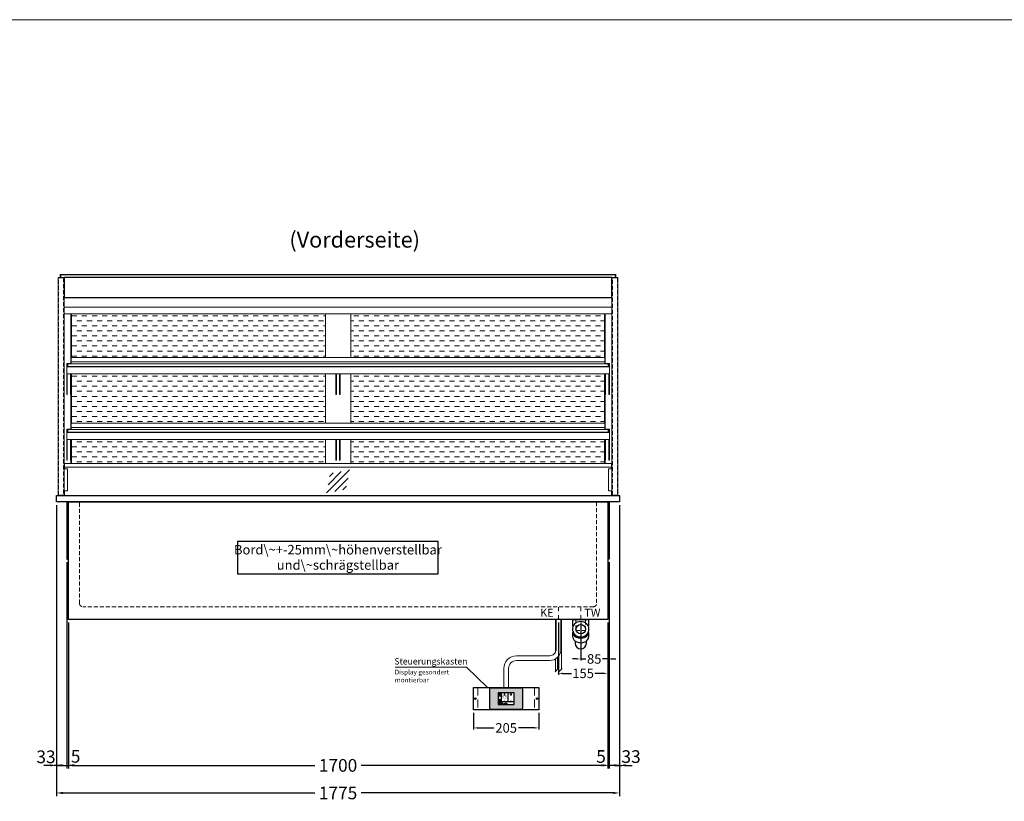
# Model space of a CAD drawing. Units: millimetres. Extents: x 0 to 98500, y 15000 to 84400.
# Drawn here: x 66414 to 69518, y 17537 to 20000 of the extents above; entities that cross this region are included whole.
import ezdxf
from ezdxf.enums import TextEntityAlignment as Align

# ---------------------------------------------------------------- set-up
doc = ezdxf.new("R2010")
doc.units = ezdxf.units.MM
doc.header["$LTSCALE"] = 2
doc.header["$PDMODE"] = 34
doc.header["$PDSIZE"] = 5
for name, pattern in [('AUSGEZOGEN', [0]), ('STRICHPUNKT2', [12.7, 6.35, -3.175, 0, -3.175]), ('VERDECKT', [9.525, 6.35, -3.175])]:
    doc.linetypes.add(name, pattern=pattern)
for name, color, linetype, lineweight in [('A_BEMASSUNG', 1, 'Continuous', 13), ('A_GLAS', 4, 'Continuous', 20), ('A_HILFSLINIEN', 7, 'Continuous', 13), ('A_MITTE', 2, 'STRICHPUNKT2', 13), ('A_SCHRAFFUR', 6, 'Continuous', 5), ('A_TEXT', 7, 'Continuous', 20), ('A_VERDECKT', 5, 'VERDECKT', 13), ('A_VOLL', 3, 'Continuous', 30)]:
    doc.layers.add(name, color=color, linetype=linetype, lineweight=lineweight)
doc.styles.add('ARIAL', font='arial.ttf')
doc.styles.add('Arial_0', font='arial.ttf')
doc.styles.add('Arial_35', font='arial.ttf', dxfattribs={"height": 35})
doc.dimstyles.new('STANDARD_Bemassung', dxfattribs={"dimtxt": 40, "dimasz": 20, "dimexe": 10, "dimexo": 10, "dimgap": 15, "dimtad": 0, "dimdec": 0, "dimdsep": 46, "dimtxsty": 'ARIAL', "dimcen": 0.09, "dimclrt": 7, "dimazin": 0, "dimtfac": 1, "dimtdec": 0, "dimtmove": 2, "dimatfit": 3, "dimfxl": 1, "dimtolj": 1, "dimtzin": 0, "dimarcsym": 0})
doc.dimstyles.new('STANDARD_klein', dxfattribs={"dimtxt": 30, "dimasz": 10, "dimexe": 5, "dimexo": 10, "dimgap": 5, "dimtad": 0, "dimdec": 0, "dimdsep": 46, "dimtxsty": 'Arial_0', "dimcen": 0.09, "dimclrt": 7, "dimazin": 2, "dimtm": 1e-09, "dimtfac": 1, "dimtdec": 0, "dimtmove": 2, "dimatfit": 3, "dimfxl": 1, "dimtolj": 1, "dimtzin": 0, "dimarcsym": 0})

# ---------------------------------------------------------------- blocks, each defined once
blk = doc.blocks.new('*D252')
at = {"layer": 'A_BEMASSUNG', "color": 0, "lineweight": -2, "ltscale": 2, "transparency": 16777216}
for p, q in [((66530, 18470), (66530, 17553)), ((68305, 18470), (68305, 17553)), ((66550, 17563), (67344.5, 17563)), ((68285, 17563), (67490.5, 17563))]:
    blk.add_line(p, q, dxfattribs=at)
at = {"layer": 'A_BEMASSUNG', "color": 0, "ltscale": 2, "transparency": 16777216}
for points in [[(66550, 17566.3), (66550, 17559.6), (66530, 17563)], [(68285, 17566.3), (68285, 17559.6), (68305, 17563)]]:
    blk.add_solid(points, dxfattribs=at)
at = {"layer": 'DEFPOINTS', "color": 0, "ltscale": 2, "transparency": 16777216}
for p in [(66530, 18480), (68305, 18480), (68305, 17563)]:
    blk.add_point(p, dxfattribs=at)
at = {"layer": 'A_BEMASSUNG', "color": 7, "ltscale": 2, "transparency": 16777216, "insert": (67417.5, 17563), "char_height": 40, "attachment_point": 5, "style": 'ARIAL'}
blk.add_mtext('\\A1;1775', dxfattribs=at)
blk = doc.blocks.new('*D253')
at = {"layer": 'A_BEMASSUNG', "color": 0, "lineweight": -2, "ltscale": 2, "transparency": 16777216}
for p, q in [((66530, 18470), (66530, 17640)), ((66562.5, 18290), (66562.5, 17640)), ((66510, 17650), (66490, 17650)), ((66530, 17650), (66562.5, 17650)), ((66582.5, 17650), (66602.5, 17650))]:
    blk.add_line(p, q, dxfattribs=at)
at = {"layer": 'A_BEMASSUNG', "color": 0, "ltscale": 2, "transparency": 16777216}
for points in [[(66510, 17653.3), (66510, 17646.7), (66530, 17650)], [(66582.5, 17653.3), (66582.5, 17646.7), (66562.5, 17650)]]:
    blk.add_solid(points, dxfattribs=at)
at = {"layer": 'DEFPOINTS', "color": 0, "ltscale": 2, "transparency": 16777216}
for p in [(66530, 18480), (66562.5, 18300), (66562.5, 17650)]:
    blk.add_point(p, dxfattribs=at)
at = {"layer": 'A_BEMASSUNG', "color": 7, "ltscale": 2, "transparency": 16777216, "insert": (66496.8, 17677), "char_height": 40, "attachment_point": 5, "style": 'ARIAL'}
blk.add_mtext('\\A1;33', dxfattribs=at)
blk = doc.blocks.new('*D254')
at = {"layer": 'A_BEMASSUNG', "color": 0, "lineweight": -2, "ltscale": 2, "transparency": 16777216}
for p, q in [((66562.5, 18290), (66562.5, 17640)), ((66567.5, 18100), (66567.5, 17640)), ((66542.5, 17650), (66522.5, 17650)), ((66562.5, 17650), (66567.5, 17650)), ((66587.5, 17650), (66607.5, 17650))]:
    blk.add_line(p, q, dxfattribs=at)
at = {"layer": 'A_BEMASSUNG', "color": 0, "ltscale": 2, "transparency": 16777216}
for points in [[(66542.5, 17653.3), (66542.5, 17646.7), (66562.5, 17650)], [(66587.5, 17653.3), (66587.5, 17646.7), (66567.5, 17650)]]:
    blk.add_solid(points, dxfattribs=at)
at = {"layer": 'DEFPOINTS', "color": 0, "ltscale": 2, "transparency": 16777216}
for p in [(66562.5, 18300), (66567.5, 18110), (66567.5, 17650)]:
    blk.add_point(p, dxfattribs=at)
at = {"layer": 'A_BEMASSUNG', "color": 7, "ltscale": 2, "transparency": 16777216, "insert": (66590.2, 17678.4), "char_height": 40, "attachment_point": 5, "style": 'ARIAL'}
blk.add_mtext('\\A1;5', dxfattribs=at)
blk = doc.blocks.new('*D255')
at = {"layer": 'A_BEMASSUNG', "color": 0, "lineweight": -2, "ltscale": 2, "transparency": 16777216}
for p, q in [((66567.5, 18100), (66567.5, 17640)), ((68267.5, 18100), (68267.5, 17640)), ((66587.5, 17650), (67344.7, 17650)), ((68247.5, 17650), (67490.3, 17650))]:
    blk.add_line(p, q, dxfattribs=at)
at = {"layer": 'A_BEMASSUNG', "color": 0, "ltscale": 2, "transparency": 16777216}
for points in [[(66587.5, 17653.3), (66587.5, 17646.7), (66567.5, 17650)], [(68247.5, 17653.3), (68247.5, 17646.7), (68267.5, 17650)]]:
    blk.add_solid(points, dxfattribs=at)
at = {"layer": 'DEFPOINTS', "color": 0, "ltscale": 2, "transparency": 16777216}
for p in [(66567.5, 18110), (68267.5, 18110), (68267.5, 17650)]:
    blk.add_point(p, dxfattribs=at)
at = {"layer": 'A_BEMASSUNG', "color": 7, "ltscale": 2, "transparency": 16777216, "insert": (67417.5, 17650), "char_height": 40, "attachment_point": 5, "style": 'ARIAL'}
blk.add_mtext('\\A1;1700', dxfattribs=at)
blk = doc.blocks.new('*D256')
at = {"layer": 'A_BEMASSUNG', "color": 0, "lineweight": -2, "ltscale": 2, "transparency": 16777216}
for p, q in [((68305, 18470), (68305, 17640)), ((68272.5, 18290), (68272.5, 17640)), ((68252.5, 17650), (68232.5, 17650)), ((68305, 17650), (68272.5, 17650)), ((68325, 17650), (68345, 17650))]:
    blk.add_line(p, q, dxfattribs=at)
at = {"layer": 'A_BEMASSUNG', "color": 0, "ltscale": 2, "transparency": 16777216}
for points in [[(68252.5, 17653.3), (68252.5, 17646.7), (68272.5, 17650)], [(68325, 17653.3), (68325, 17646.7), (68305, 17650)]]:
    blk.add_solid(points, dxfattribs=at)
at = {"layer": 'DEFPOINTS', "color": 0, "ltscale": 2, "transparency": 16777216}
for p in [(68305, 18480), (68272.5, 18300), (68272.5, 17650)]:
    blk.add_point(p, dxfattribs=at)
at = {"layer": 'A_BEMASSUNG', "color": 7, "ltscale": 2, "transparency": 16777216, "insert": (68341.2, 17677.6), "char_height": 40, "attachment_point": 5, "style": 'ARIAL'}
blk.add_mtext('\\A1;33', dxfattribs=at)
blk = doc.blocks.new('*D257')
at = {"layer": 'A_BEMASSUNG', "color": 0, "lineweight": -2, "ltscale": 2, "transparency": 16777216}
for p, q in [((68272.5, 18290), (68272.5, 17640)), ((68267.5, 18100), (68267.5, 17640)), ((68247.5, 17650), (68227.5, 17650)), ((68272.5, 17650), (68267.5, 17650)), ((68292.5, 17650), (68312.5, 17650))]:
    blk.add_line(p, q, dxfattribs=at)
at = {"layer": 'A_BEMASSUNG', "color": 0, "ltscale": 2, "transparency": 16777216}
for points in [[(68247.5, 17653.3), (68247.5, 17646.7), (68267.5, 17650)], [(68292.5, 17653.3), (68292.5, 17646.7), (68272.5, 17650)]]:
    blk.add_solid(points, dxfattribs=at)
at = {"layer": 'DEFPOINTS', "color": 0, "ltscale": 2, "transparency": 16777216}
for p in [(68272.5, 18300), (68267.5, 18110), (68267.5, 17650)]:
    blk.add_point(p, dxfattribs=at)
at = {"layer": 'A_BEMASSUNG', "color": 7, "ltscale": 2, "transparency": 16777216, "insert": (68246.6, 17677.9), "char_height": 40, "attachment_point": 5, "style": 'ARIAL'}
blk.add_mtext('\\A1;5', dxfattribs=at)
blk = doc.blocks.new('*D495')
at = {"layer": 'A_BEMASSUNG', "color": 0, "lineweight": -2, "transparency": 16777216}
for p, q in [((68182.5, 18100), (68182.5, 17980.4)), ((68267.5, 18100), (68267.5, 17980.4)), ((68169.5, 17985.4), (68156.5, 17985.4)), ((68182.5, 17985.4), (68198.4, 17985.4)), ((68267.5, 17985.4), (68251.6, 17985.4)), ((68280.5, 17985.4), (68293.5, 17985.4))]:
    blk.add_line(p, q, dxfattribs=at)
at = {"layer": 'A_BEMASSUNG', "color": 0, "transparency": 16777216}
for points in [[(68169.5, 17987.5), (68169.5, 17983.2), (68182.5, 17985.4)], [(68280.5, 17987.5), (68280.5, 17983.2), (68267.5, 17985.4)]]:
    blk.add_solid(points, dxfattribs=at)
at = {"layer": 'DEFPOINTS', "color": 0, "transparency": 16777216}
for p in [(68182.5, 18110), (68267.5, 18110), (68182.5, 17985.4)]:
    blk.add_point(p, dxfattribs=at)
at = {"layer": 'A_BEMASSUNG', "color": 7, "transparency": 16777216, "insert": (68225, 17985.4), "char_height": 30, "attachment_point": 5, "style": 'Arial_0'}
blk.add_mtext('\\A1;85', dxfattribs=at)
blk = doc.blocks.new('siphon Rück')
at = {"layer": 'A_VERDECKT'}
blk.add_lwpolyline([(-15, 0), (-15, -35), (15, -35), (15, 0)], dxfattribs=at)
at = {"layer": 'A_VOLL', "color": 32, "linetype": 'ByBlock', "lineweight": -2}
for points in [[(-22.9, -21), (-25, -21), (-25, 0), (25, 0), (25, -21), (22.9, -21)], [(-25, -55.8), (-25, -41)], [(25, -41), (25, -55.8)]]:
    blk.add_lwpolyline(points, dxfattribs=at)
blk.add_lwpolyline([(-18, -68.1), (-18, -75, 1), (18, -75), (18, -68.1)], format="xyb", dxfattribs=at)
for radius in [25, 15]:
    blk.add_circle((0, -31), radius, dxfattribs=at)
for centre, start_param, end_param in [((0, -41), 6.047039, 9.660925), ((0, -55.8), 0, 3.141593)]:
    blk.add_ellipse(centre, major_axis=(-25, 0), ratio=0.707107, start_param=start_param, end_param=end_param, dxfattribs=at)
blk = doc.blocks.new('*D502')
at = {"layer": 'A_BEMASSUNG', "color": 0, "lineweight": -2, "transparency": 16777216}
for p, q in [((68112.5, 18100), (68112.5, 17935)), ((68267.5, 18100), (68267.5, 17935)), ((68125.5, 17940), (68153.2, 17940)), ((68254.5, 17940), (68226.8, 17940))]:
    blk.add_line(p, q, dxfattribs=at)
at = {"layer": 'A_BEMASSUNG', "color": 0, "transparency": 16777216}
for points in [[(68125.5, 17942.1), (68125.5, 17937.8), (68112.5, 17940)], [(68254.5, 17942.1), (68254.5, 17937.8), (68267.5, 17940)]]:
    blk.add_solid(points, dxfattribs=at)
at = {"layer": 'DEFPOINTS', "color": 0, "transparency": 16777216}
for p in [(68112.5, 18110), (68267.5, 18110), (68112.5, 17940)]:
    blk.add_point(p, dxfattribs=at)
at = {"layer": 'A_BEMASSUNG', "color": 7, "transparency": 16777216, "insert": (68190, 17940), "char_height": 30, "attachment_point": 5, "style": 'Arial_0'}
blk.add_mtext('\\A1;155', dxfattribs=at)
blk = doc.blocks.new('glassymbol')
at = {"layer": 'A_HILFSLINIEN', "linetype": 'AUSGEZOGEN', "lineweight": -3}
for p, q in [((-60.1, -60.1), (60.1, 60.1)), ((-52.5, -17.2), (17.2, 52.5)), ((-45, 25.7), (-25.7, 45)), ((-17.2, -52.5), (52.5, 17.2)), ((25.7, -45), (45, -25.7))]:
    blk.add_line(p, q, dxfattribs=at)
blk = doc.blocks.new('*D2508')
at = {"layer": 'A_BEMASSUNG', "color": 0, "lineweight": -2, "transparency": 16777216}
for p, q in [((67845, 17815.4), (67845, 17763)), ((68050, 17815.4), (68050, 17763)), ((67858, 17768), (67909, 17768)), ((68037, 17768), (67986, 17768))]:
    blk.add_line(p, q, dxfattribs=at)
at = {"layer": 'A_BEMASSUNG', "color": 0, "transparency": 16777216}
for points in [[(67858, 17770.2), (67858, 17765.8), (67845, 17768)], [(68037, 17770.2), (68037, 17765.8), (68050, 17768)]]:
    blk.add_solid(points, dxfattribs=at)
at = {"layer": 'DEFPOINTS', "color": 0, "transparency": 16777216}
for p in [(67845, 17825.4), (68050, 17825.4), (68050, 17768)]:
    blk.add_point(p, dxfattribs=at)
at = {"layer": 'A_BEMASSUNG', "color": 7, "transparency": 16777216, "insert": (67947.5, 17768), "char_height": 30, "attachment_point": 5, "style": 'Arial_0'}
blk.add_mtext('\\A1;205', dxfattribs=at)
blk = doc.blocks.new('*U2445')
at = {"layer": 'A_VOLL', "color": 55}
blk.add_lwpolyline([(0.4, -0.5), (0.6, 0.2), (0.1, 0.4, 0.224397), (-0.3, 0.4), (-0.3, 0.4), (-0.3, 0.4, 0.245421), (-0.6, 0), (-0.6, -0.2), (0.4, -0.5)], format="xyb", dxfattribs=at)
blk = doc.blocks.new('*U2446')
at = {"layer": 'A_VOLL', "color": 0, "linetype": 'ByBlock', "lineweight": -2, "transparency": 16777216}
blk.add_blockref('*U2445', (77401.4, 3009), dxfattribs=at)
for p, rotation in [((77401.9, 3007.5), 71.99999999999999), ((77402.7, 3010), 288), ((77403.5, 3007.5), 144), ((77404, 3009), 216)]:
    blk.add_blockref('*U2445', p, dxfattribs=dict(at, rotation=rotation))
blk = doc.blocks.new('Hainzl_2.7')
at = {"layer": 'A_SCHRAFFUR', "ltscale": 2, "true_color": 0xc7c8ca}
h = blk.add_hatch(color=9, dxfattribs=at)
h.dxf.hatch_style = 1
h.paths.add_polyline_path([(50.1, 28.6, 0.414214), (46.1, 32.5), (-46.1, 32.5, 0.414214), (-50.1, 28.6), (-50.1, -28.6, 0.414214), (-46.1, -32.5), (46.1, -32.5, 0.414214), (50.1, -28.6)])
h.paths.add_polyline_path([(25, -18.5), (-25, -18.5), (-25, 18.5), (25, 18.5)], flags=16)
h.paths.add_polyline_path([(15.6, 11), (14.6, 11), (14.6, 12.2, -3.974223), (15.6, 12.2)], flags=0)
h.paths.add_polyline_path([(2.8, -15.7, -0.224397), (2.4, -15.9), (1.9, -16), (1.7, -15.3), (2.6, -15), (2.7, -15.2, -0.246248)], flags=0)
h.paths.add_polyline_path([(1.4, -14.6), (1.3, -15.1), (0.6, -15), (0.6, -14.1), (0.8, -14, -0.246248), (1.3, -14.1, -0.224397)], flags=0)
h.paths.add_polyline_path([(2.4, -17.2), (2.2, -17.4, -0.246248), (1.8, -17.6, -0.224397), (1.4, -17.3), (1.2, -16.9), (1.8, -16.5)], flags=0)
h.paths.add_polyline_path([(1.5, -15.9, -1), (0.4, -15.9, -1)], flags=0)
h.paths.add_polyline_path([(0.2, -15.3), (0, -16), (-0.9, -15.7), (-0.9, -15.5, -0.246248), (-0.7, -15.1, -0.224397), (-0.2, -15.1)], flags=0)
h.paths.add_polyline_path([(0.2, -17.7), (0, -17.6, -0.246248), (-0.3, -17.2, -0.224397), (-0.2, -16.8), (0.2, -16.5), (0.7, -16.9)], flags=0)
h.paths.add_polyline_path([(-5.8, 12.5), (-5.8, 15.6, -1), (-5, 15.6), (-5, 12.5, -3.885293)], flags=0)
h.paths.add_polyline_path([(-4.9, -17), (-4.9, -17.4), (-5.8, -17.4), (-5.8, -17, -3.974223)], flags=0)
h.paths.add_polyline_path([(-17.7, -4.2), (-17.7, -5.3), (-18.6, -5.3, -0.052722), (-18.8, -5.7), (-18.1, -6.3), (-18.9, -7.1), (-19.5, -6.5, -0.052722), (-19.9, -6.6), (-19.9, -7.5), (-21, -7.5), (-21, -6.6, -0.052722), (-21.3, -6.5), (-22, -7.1), (-22.7, -6.4), (-22.1, -5.7, -0.052722), (-22.3, -5.4), (-23.2, -5.4), (-23.2, -4.3), (-22.3, -4.3, -0.052722), (-22.1, -3.9), (-22.8, -3.3), (-22, -2.5), (-21.4, -3.2, -0.052722), (-21, -3), (-21, -2.1), (-19.9, -2.1), (-19.9, -3, -0.052722), (-19.6, -3.1), (-18.9, -2.5), (-18.2, -3.2), (-18.8, -3.9, -0.052722), (-18.6, -4.2)], flags=0)
h.paths.add_polyline_path([(-19.5, -4.8, -1), (-21.4, -4.8, -1)], flags=0)
h.paths.add_polyline_path([(-13.7, -13.6), (2.7, -13.6), (2.7, -9.4), (-13.7, -9.4)], flags=8)
h.paths.add_polyline_path([(10.7, -7.4), (19.5, -7.4), (19.5, -2.8), (10.7, -2.8)], flags=8)
h.paths.add_polyline_path([(-16.4, -2.3), (5.6, -2.3), (5.6, 11.2), (-16.4, 11.2)], flags=8)
h.paths.add_polyline_path([(-8.5, -7.4), (-2.3, -7.4), (-2.3, -2.7), (-8.5, -2.7)], flags=8)
at = {"layer": 'A_VOLL', "color": 142, "ltscale": 2}
for p, q in [((-25, 9.2), (-15.9, 9.2)), ((-15.9, 18.5), (-15.9, -18.5)), ((5.2, 18.5), (5.2, -9.1)), ((-25, -9.1), (25, -9.1))]:
    blk.add_line(p, q, dxfattribs=at)
at = {"layer": 'A_VOLL', "color": 132, "lineweight": 5, "ltscale": 2}
for p, q in [((-22.1, 14.8), (-23.2, 14.5)), ((-22.1, 12.9), (-23.2, 13.2)), ((-20.5, 13.9), (-22.9, 15.3)), ((-20.5, 13.9), (-22.9, 12.5)), ((-22.1, 14.8), (-22.4, 15.9)), ((-22.1, 12.9), (-22.4, 11.8)), ((-20.5, 15.7), (-21.3, 16.5)), ((-20.5, 12), (-21.3, 11.2)), ((-20.5, 16.7), (-20.5, 11.1)), ((-20.5, 15.7), (-19.7, 16.5)), ((-20.5, 13.9), (-18, 15.3)), ((-20.5, 13.9), (-18, 12.5)), ((-20.5, 12), (-19.7, 11.2)), ((-18.8, 14.8), (-18.5, 15.9)), ((-18.8, 14.8), (-17.7, 14.5)), ((-18.8, 12.9), (-17.7, 13.2)), ((-18.8, 12.9), (-18.5, 11.8)), ((-6.5, 14.9), (-7.6, 14.9)), ((-6.5, 14.1), (-7.6, 14.1)), ((-6.5, 13.3), (-7.6, 13.3)), ((-5.8, 13.9), (-5, 13.9)), ((-4.2, 14.9), (-3.1, 14.9)), ((-4.2, 14.1), (-3.1, 14.1)), ((-4.2, 13.3), (-3.1, 13.3)), ((13.4, 13.1), (12.2, 13.1)), ((13.9, 14.3), (13, 15.1)), ((13.9, 11.9), (13, 11)), ((14.6, 11.3), (15.6, 11.3)), ((15.1, 14.8), (15.1, 16)), ((16.3, 14.3), (17.2, 15.1)), ((16.3, 11.9), (17.2, 11)), ((16.8, 13.1), (18, 13.1))]:
    blk.add_line(p, q, dxfattribs=at)
at = {"layer": 'A_VOLL', "color": 131, "lineweight": 5, "ltscale": 2}
blk.add_line((-20.5, -13.4), (-20.5, -11.5), dxfattribs=at)
at = {"layer": 'A_VOLL', "color": 55, "lineweight": 5}
for p, q in [((-12.8, -15.3), (-13.5, -15.5)), ((-12.8, -16.6), (-13.5, -16.4)), ((-11.6, -15.9), (-13.3, -15)), ((-11.6, -15.9), (-13.3, -16.9)), ((-12.8, -15.3), (-13, -14.5)), ((-12.8, -16.6), (-13, -17.4)), ((-11.6, -14.6), (-12.2, -14.1)), ((-11.6, -17.3), (-12.2, -17.8)), ((-11.6, -14), (-11.6, -17.9)), ((-11.6, -14.6), (-11.1, -14.1)), ((-11.6, -15.9), (-9.9, -15)), ((-11.6, -15.9), (-9.9, -16.9)), ((-11.6, -17.3), (-11.1, -17.8)), ((-10.5, -15.3), (-10.3, -14.5)), ((-10.5, -15.3), (-9.7, -15.5)), ((-10.5, -16.6), (-9.7, -16.4)), ((-10.5, -16.6), (-10.3, -17.4)), ((-6.7, -16.2), (-7.3, -16.2)), ((-6.3, -15.2), (-6.8, -14.7)), ((-6.3, -17.1), (-6.6, -17.4)), ((-5.8, -17.8), (-4.9, -17.8)), ((-5.3, -14.8), (-5.3, -14)), ((-4.4, -15.2), (-3.8, -14.7)), ((-4.4, -17.1), (-4, -17.4)), ((-4, -16.2), (-3.4, -16.2))]:
    blk.add_line(p, q, dxfattribs=at)
at = {"layer": 'A_VOLL', "color": 125}
blk.add_lwpolyline([(-51.6, 28.6, -0.414214), (-46.1, 34), (46.1, 34, -0.414214), (51.6, 28.6), (51.6, -28.6, -0.414214), (46.1, -34), (-46.1, -34, -0.414214), (-51.6, -28.6)], format="xyb", close=True, dxfattribs=at)
blk.add_lwpolyline([(-25, -18.5), (25, -18.5), (25, 18.5), (-25, 18.5)], close=True, dxfattribs=at)
at = {"layer": 'A_VOLL', "color": 132, "lineweight": 5, "ltscale": 2}
for points in [[(-5.8, 12.5), (-5.8, 15.6, -1), (-5, 15.6), (-5, 12.5, -3.885293)], [(15.6, 11), (15.6, 12.2, 3.974223), (14.6, 12.2), (14.6, 11)], [(-21, -6.6, -0.052722), (-21.3, -6.5), (-22, -7.1), (-22.7, -6.4), (-22.1, -5.7, -0.052722), (-22.3, -5.4), (-23.2, -5.4), (-23.2, -4.3), (-22.3, -4.3, -0.052722), (-22.1, -3.9), (-22.8, -3.3), (-22, -2.5), (-21.4, -3.2, -0.052722), (-21, -3), (-21, -2.1), (-19.9, -2.1), (-19.9, -3, -0.052722), (-19.6, -3.1), (-18.9, -2.5), (-18.2, -3.2), (-18.8, -3.9, -0.052722), (-18.6, -4.2), (-17.7, -4.2), (-17.7, -5.3), (-18.6, -5.3, -0.052722), (-18.8, -5.7), (-18.1, -6.3), (-18.9, -7.1), (-19.5, -6.5, -0.052722), (-19.9, -6.6), (-19.9, -7.5), (-21, -7.5)]]:
    blk.add_lwpolyline(points, format="xyb", close=True, dxfattribs=at)
at = {"layer": 'A_VOLL', "color": 55, "lineweight": 5}
blk.add_lwpolyline([(-4.9, -17.4), (-4.9, -17, 3.974223), (-5.8, -17), (-5.8, -17.4)], format="xyb", close=True, dxfattribs=at)
at = {"layer": 'A_VOLL', "color": 132, "lineweight": 5, "ltscale": 2}
blk.add_circle((-20.5, -4.8), 0.918, dxfattribs=at)
at = {"layer": 'A_VOLL', "color": 55, "lineweight": 5}
blk.add_circle((1, -15.9), 0.523, dxfattribs=at)
at = {"layer": 'A_VOLL', "color": 131, "lineweight": 5, "ltscale": 2}
blk.add_arc((-20.5, -14.1), 2.24, 125.2389, 54.7611, dxfattribs=at)
at = {"layer": 'A_VOLL', "lineweight": 5}
blk.add_blockref('*U2446', (-77401.7, -3024.6), dxfattribs=at)
at = {"layer": 'A_VOLL', "color": 142, "ltscale": 2, "style": 'Arial_35'}
for s, height, p in [('5.5', 9, (-5.4, 4.4)), ('°C', 3, (-5.4, -5.1)), ('Aus', 3, (15.1, -5.1))]:
    blk.add_text(s, height=height, dxfattribs=at).set_placement(p, align=Align.MIDDLE)
at = {"layer": 'A_VOLL', "color": 142, "lineweight": 5, "ltscale": 2, "style": 'Arial_35', "width": 0.9}
blk.add_text('13.51 Uhr', height=2.7, dxfattribs=at).set_placement((-5.5, -11.5), align=Align.MIDDLE)
blk = doc.blocks.new('Hainzl 2.7 COLD Frontansicht')
at = {"layer": 'A_VERDECKT', "ltscale": 2}
for points in [[(-89.5, 0), (-89.5, -70)], [(89.5, 0), (89.5, -70)]]:
    blk.add_lwpolyline(points, dxfattribs=at)
at = {"layer": 'A_VOLL', "ltscale": 2}
blk.add_lwpolyline([(-102.5, 0), (102.5, 0), (102.5, -70), (-102.5, -70)], close=True, dxfattribs=at)
for centre in [(-97.5, -35), (97.5, -35)]:
    blk.add_circle(centre, 2.5, dxfattribs=at)
at = {"layer": 'A_BEMASSUNG'}
blk.add_blockref('Hainzl_2.7', (0, -35), dxfattribs=at)

msp = doc.modelspace()

# ---------------------------------------------------------------- hatches: boundary and pattern name
at = {"layer": 'A_SCHRAFFUR', "lineweight": 5, "ltscale": 0.2}
h = msp.add_hatch(dxfattribs=at)
h.set_pattern_fill('DASH', color=256, scale=5, style=0)
h.set_pattern_definition([(0, (11000, 1), (15.875, 15.875), [15.875, -15.875])])
h.paths.add_polyline_path([(67377.5, 19073), (66577.5, 19073), (66577.5, 18935), (67377.5, 18935)])
h.paths.add_polyline_path([(68257.5, 19073), (67457.5, 19073), (67457.5, 18935), (68257.5, 18935)])
h.paths.add_polyline_path([(67377.5, 18884), (66577.5, 18884), (66577.5, 18728), (67377.5, 18728)])
h.paths.add_polyline_path([(68257.5, 18884), (67457.5, 18884), (67457.5, 18728), (68257.5, 18728)])
h.paths.add_polyline_path([(67377.5, 18677), (66577.5, 18677), (66577.5, 18601), (67377.5, 18601)])
h.paths.add_polyline_path([(68257.5, 18677), (67457.5, 18677), (67457.5, 18601), (68257.5, 18601)])

# ---------------------------------------------------------------- linework, layer by layer
at = {"layer": 'A_GLAS', "ltscale": 2}
for points in [[(66544, 19187.5), (68291, 19187.5), (68291, 19195.5), (66544, 19195.5)], [(66566, 18915), (68269, 18915), (68269, 18907), (66566, 18907)], [(66566, 18708), (68269, 18708), (68269, 18700), (66566, 18700)]]:
    msp.add_lwpolyline(points, close=True, dxfattribs=at)
for points in [[(66555, 18590), (66555, 18585)], [(68280, 18590), (68280, 18585)], [(68280, 18515), (68280, 18500), (66555, 18500), (66555, 18515)]]:
    msp.add_lwpolyline(points, dxfattribs=at)
at = {"layer": 'A_HILFSLINIEN', "color": 8, "ltscale": 2}
msp.add_lwpolyline([(51500, 20000), (75000, 20000)], dxfattribs=at)
at = {"layer": 'A_MITTE'}
for p, q in [((68112.5, 18085), (68112.5, 18150)), ((68182.5, 18085), (68182.5, 18150))]:
    msp.add_line(p, q, dxfattribs=at)
at = {"layer": 'A_TEXT', "color": 134, "linetype": 'AUSGEZOGEN', "lineweight": 25}
msp.add_lwpolyline([(67100.7, 18253.9), (67733.3, 18253.9), (67733.3, 18355.1), (67100.7, 18355.1)], close=True, dxfattribs=at)
at = {"layer": 'A_TEXT', "linetype": 'AUSGEZOGEN', "lineweight": 15}
msp.add_lwpolyline([(67597.7, 17959.9), (67822, 17959.9), (67888.9, 17895.4)], dxfattribs=at)
at = {"layer": 'A_VERDECKT', "color": 144}
for points in [[(66536.5, 19186), (66552.5, 19186), (66552.5, 18501), (66536.5, 18501)], [(68282.5, 19186), (68298.5, 19186), (68298.5, 18501), (68282.5, 18501)]]:
    msp.add_lwpolyline(points, close=True, dxfattribs=at)
at = {"layer": 'A_VERDECKT'}
msp.add_lwpolyline([(68232.5, 18480), (68232.5, 18160, -0.414214), (68222.5, 18150), (66612.5, 18150, -0.414214), (66602.5, 18160), (66602.5, 18480)], format="xyb", dxfattribs=at)
at = {"layer": 'A_VOLL', "color": 241, "lineweight": 5}
for p, q in [((68103.5, 18110), (68103.5, 18007.8)), ((68121.5, 18110), (68121.5, 17953)), ((68103.5, 17985.7), (68103.5, 17947)), ((68109.5, 17990.4), (68109.5, 17953)), ((68113.5, 17995.1), (68113.5, 17945)), ((68101.5, 17945), (68111.5, 17955)), ((68111.5, 17943), (68123.5, 17955))]:
    msp.add_line(p, q, dxfattribs=at)
at = {"layer": 'A_VOLL', "color": 252, "lineweight": 13}
for points in [[(66554, 19187), (66554, 18500), (66535, 18500), (66535, 19187)], [(68300, 19187), (68300, 18500), (68281, 18500), (68281, 19187)], [(66576, 18915), (68259, 18915), (68259, 18935), (66576, 18935)], [(66576, 18915), (66566, 18915), (66566, 18907), (66576, 18907), (66576, 18906), (66565, 18906), (66565, 18916), (66576, 18916)], [(68259, 18915), (68269, 18915), (68269, 18907), (68259, 18907), (68259, 18906), (68270, 18906), (68270, 18916), (68259, 18916)], [(66576, 18708), (68259, 18708), (68259, 18728), (66576, 18728)], [(66576, 18708), (66566, 18708), (66566, 18700), (66576, 18700), (66576, 18699), (66565, 18699), (66565, 18709), (66576, 18709)], [(68259, 18708), (68269, 18708), (68269, 18700), (68259, 18700), (68259, 18699), (68270, 18699), (68270, 18709), (68259, 18709)], [(66555, 18601), (68280, 18601), (68280, 18590), (66555, 18590)]]:
    msp.add_lwpolyline(points, close=True, dxfattribs=at)
for points in [[(68293, 19187), (68293, 19197), (66542, 19197), (66542, 19187)], [(66576, 18922), (68259, 18922)], [(66576, 18715), (68259, 18715)], [(66554, 18585), (66565, 18585), (66565, 18515), (66554, 18515)], [(68281, 18515), (68270, 18515), (68270, 18585), (68281, 18585)]]:
    msp.add_lwpolyline(points, dxfattribs=at)
at = {"layer": 'A_VOLL', "color": 94}
msp.add_lwpolyline([(68281, 19187), (66554, 19187), (66554, 19125), (68281, 19125)], close=True, dxfattribs=at)
at = {"layer": 'A_VOLL', "color": 94, "linetype": 'Continuous', "lineweight": 13}
for points in [[(66554, 19125), (68281, 19125), (68281, 19073), (66554, 19073)], [(68273, 18884), (66562, 18884), (66562, 18906), (68273, 18906)], [(68273, 18677), (66562, 18677), (66562, 18699), (68273, 18699)]]:
    msp.add_lwpolyline(points, close=True, dxfattribs=at)
for points in [[(68281, 19094.2), (66554, 19094.2)], [(66575, 18917), (66575, 19073)], [(66577.5, 18935), (66577.5, 19073)], [(67377.5, 18935), (67377.5, 19073)], [(67457.5, 18935), (67457.5, 19073)], [(68257.5, 18935), (68257.5, 19073)], [(68260, 18917), (68260, 19073)], [(66562, 18906), (66562, 18917), (66576, 18917), (66576, 18916)], [(66565, 18915), (66564, 18915), (66564, 18906)], [(68273, 18906), (68273, 18917), (68259, 18917), (68259, 18916)], [(68270, 18915), (68271, 18915), (68271, 18906)], [(66562, 18884), (66562, 18818.7), (66564, 18818.7), (66564, 18884)], [(66576, 18884), (66576, 18818.7), (66574, 18818.7), (66574, 18884)], [(66577.5, 18728), (66577.5, 18884)], [(67377.5, 18728), (67377.5, 18884)], [(67410.5, 18884), (67410.5, 18818.7), (67412.5, 18818.7), (67412.5, 18884)], [(67424.5, 18884), (67424.5, 18818.7), (67422.5, 18818.7), (67422.5, 18884)], [(67457.5, 18728), (67457.5, 18884)], [(68257.5, 18728), (68257.5, 18884)], [(68259, 18884), (68259, 18818.7), (68261, 18818.7), (68261, 18884)], [(68273, 18884), (68273, 18818.7), (68271, 18818.7), (68271, 18884)], [(66575, 18710), (66575, 18818.7)], [(68260, 18710), (68260, 18818.7)], [(66562, 18699), (66562, 18710), (66576, 18710), (66576, 18709)], [(66565, 18708), (66564, 18708), (66564, 18699)], [(68273, 18699), (68273, 18710), (68259, 18710), (68259, 18709)], [(68270, 18708), (68271, 18708), (68271, 18699)], [(66562, 18677), (66562, 18611.7), (66564, 18611.7), (66564, 18677)], [(66576, 18677), (66576, 18611.7), (66574, 18611.7), (66574, 18677)], [(66577.5, 18677), (66577.5, 18601)], [(67377.5, 18677), (67377.5, 18601)], [(67410.5, 18677), (67410.5, 18611.7), (67412.5, 18611.7), (67412.5, 18677)], [(67424.5, 18677), (67424.5, 18611.7), (67422.5, 18611.7), (67422.5, 18677)], [(67457.5, 18677), (67457.5, 18601)], [(68257.5, 18601), (68257.5, 18677)], [(68259, 18677), (68259, 18611.7), (68261, 18611.7), (68261, 18677)], [(68273, 18677), (68273, 18611.7), (68271, 18611.7), (68271, 18677)], [(66575, 18601), (66575, 18611.7)], [(68260, 18601), (68260, 18611.7)]]:
    msp.add_lwpolyline(points, dxfattribs=at)
at = {"layer": 'A_VOLL', "ltscale": 2}
for points in [[(66530, 18500), (68305, 18500), (68305, 18480), (66530, 18480)], [(66567.5, 18480), (68267.5, 18480), (68267.5, 18110), (66567.5, 18110)]]:
    msp.add_lwpolyline(points, close=True, dxfattribs=at)
for points in [[(66562.5, 18480), (66562.5, 18300), (66567.5, 18300)], [(68272.5, 18480), (68272.5, 18300), (68267.5, 18300)]]:
    msp.add_lwpolyline(points, dxfattribs=at)
at = {"layer": 'A_VOLL', "color": 62, "lineweight": 5}
for points in [[(68105, 18110), (68105, 18015.4, -0.414214), (68085, 17995.4), (67980, 17995.4, 0.414214), (67940, 17955.4), (67940, 17895.4)], [(68120, 18110), (68120, 18015.4, -0.414214), (68085, 17980.4), (67980, 17980.4, 0.414214), (67955, 17955.4), (67955, 17895.4)]]:
    msp.add_lwpolyline(points, format="xyb", dxfattribs=at)

# ---------------------------------------------------------------- block references
at = {"layer": 'A_HILFSLINIEN', "xscale": 0.6, "yscale": 0.6, "zscale": 0.6}
msp.add_blockref('glassymbol', (67417.5, 18544.9), dxfattribs=at)
at = {"layer": 'A_VOLL'}
for name, p in [('siphon Rück', (68182.5, 18110)), ('Hainzl 2.7 COLD Frontansicht', (67947.5, 17895.4))]:
    msp.add_blockref(name, p, dxfattribs=at)

# ---------------------------------------------------------------- texts
at = {"layer": 'A_HILFSLINIEN', "linetype": 'AUSGEZOGEN', "lineweight": 15, "style": 'ARIAL'}
for s, p in [('KE', (68054.5, 18118.5)), ('TW', (68194.1, 18118.5))]:
    msp.add_text(s, height=25, dxfattribs=at).set_placement(p)
at = {"layer": 'A_TEXT', "linetype": 'AUSGEZOGEN', "lineweight": 9, "style": 'ARIAL'}
msp.add_text('(Vorderseite)', height=50, dxfattribs=at).set_placement((67469.9, 19300.3), align=Align.MIDDLE)
at = {"layer": 'A_TEXT', "linetype": 'AUSGEZOGEN', "lineweight": 15, "style": 'ARIAL'}
msp.add_text('Steuerungskasten', height=20, dxfattribs=at).set_placement((67595.1, 17967.8))
at = {"layer": 'A_TEXT', "color": 134, "linetype": 'AUSGEZOGEN', "lineweight": 25, "insert": (67417.1, 18301.7), "char_height": 30, "width": 599.762, "attachment_point": 5, "line_spacing_factor": 0.963855, "style": 'ARIAL'}
msp.add_mtext('Bord\\~+-25mm\\~höhenverstellbar\\Pund\\~schrägstellbar', dxfattribs=at)
at = {"layer": 'A_TEXT', "linetype": 'AUSGEZOGEN', "lineweight": 15, "insert": (67596.1, 17951.5), "char_height": 15, "attachment_point": 1, "style": 'ARIAL'}
msp.add_mtext_dynamic_manual_height_columns('Display gesondert \\Pmontierbar', width=272.772, gutter_width=175, heights=[0], dxfattribs=at)

# ---------------------------------------------------------------- dimensions: what is measured, and where the dimension line sits
at = {"layer": 'A_BEMASSUNG', "ltscale": 2}
for base, p1, p2, picture, middle in [((66562.4999144, 17649.9999095), (66529.9999144, 18479.9999095), (66562.4999144, 18299.9999095), '*D253', (66496.8007722, 17676.9744601)), ((68272.4999144, 17649.9999095), (68304.9999144, 18479.9999095), (68272.4999144, 18299.9999095), '*D256', (68341.1733257, 17677.5527709))]:
    dim = msp.add_linear_dim(base=base, p1=p1, p2=p2, dimstyle='STANDARD_Bemassung', dxfattribs=at)
    dim.commit()
    dim.dimension.update_dxf_attribs({"geometry": picture, "text_midpoint": middle, "dimtype": 160})
for base, p1, p2, picture, middle in [((68305, 17563), (66530, 18480), (68305, 18480), '*D252', (67417.5, 17563)), ((68267.5, 17650), (66567.5, 18110), (68267.5, 18110), '*D255', (67417.5, 17650))]:
    dim = msp.add_linear_dim(base=base, p1=p1, p2=p2, dimstyle='STANDARD_Bemassung', dxfattribs=at)
    dim.commit()
    dim.dimension.update_dxf_attribs({"geometry": picture, "text_midpoint": middle})
for base, p1, p2, picture, middle in [((66567.5, 17650), (66562.5, 18300), (66567.5, 18110), '*D254', (66590.2, 17678.4)), ((68267.5, 17650), (68272.5, 18300), (68267.5, 18110), '*D257', (68246.6, 17677.9))]:
    dim = msp.add_linear_dim(base=base, p1=p1, p2=p2, dimstyle='STANDARD_Bemassung', override={"dimtad": 1}, dxfattribs=at)
    dim.commit()
    dim.dimension.update_dxf_attribs({"geometry": picture, "text_midpoint": middle, "dimtype": 160})
at = {"layer": 'A_BEMASSUNG'}
for base, p1, p2, picture, middle in [((68112.5, 17940), (68267.5, 18110), (68112.5, 18110), '*D502', (68190, 17940)), ((68182.5, 17985.4), (68267.5, 18110), (68182.5, 18110), '*D495', (68225, 17985.4)), ((68050, 17768), (67845, 17825.4), (68050, 17825.4), '*D2508', (67947.5, 17768))]:
    dim = msp.add_linear_dim(base=base, p1=p1, p2=p2, dimstyle='STANDARD_klein', override={"dimasz": 13}, dxfattribs=at)
    dim.commit()
    dim.dimension.update_dxf_attribs({"geometry": picture, "text_midpoint": middle})

doc.saveas('drawing.dxf')
